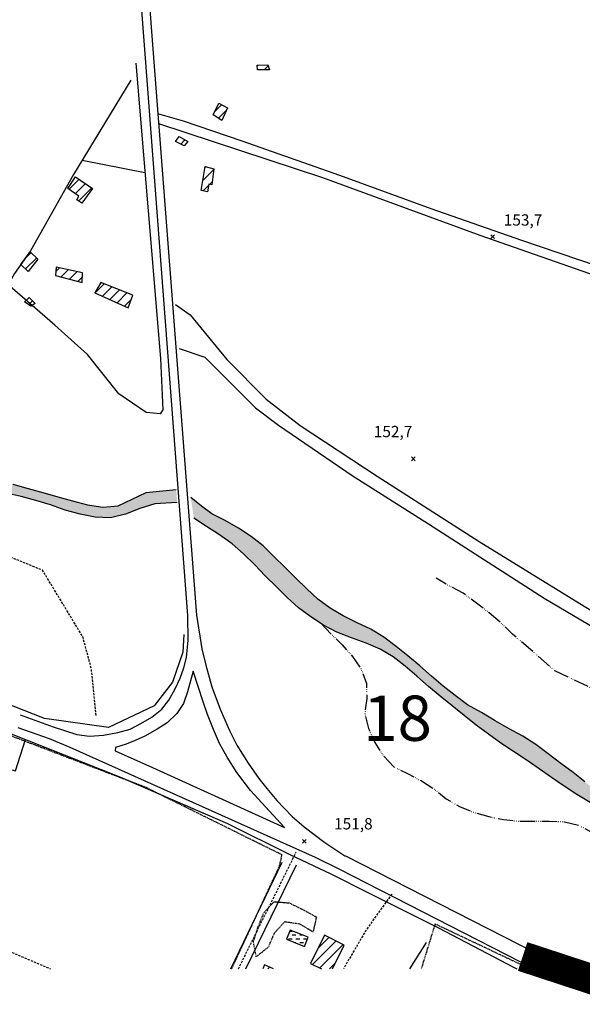
# Model space of a CAD drawing. Units: metres. Extents: x 275775 to 313307, y 6331989 to 6385550.
# Drawn here: x 297222 to 297595, y 6344253 to 6344905 of the extents above; entities that cross this region are included whole.
import ezdxf

# ---------------------------------------------------------------- set-up
doc = ezdxf.new("R2010")
doc.units = ezdxf.units.M
doc.header["$LTSCALE"] = 0.2
doc.header["$MEASUREMENT"] = 0
for name, pattern in [('ACAD_ISO02W100', [15, 12, -3]), ('DASHED2', [0.375, 0.25, -0.125]), ('QUEBRADA', [7.3, 5, -0.5, 0.1, -0.5, 0.1, -0.5, 0.1, -0.5])]:
    doc.linetypes.add(name, pattern=pattern)
for name, color, linetype in [('_LÍMITE_URBANO', 7, 'LIMITE1'), ('_RESTRICCIÓN_AERÓDROMO', 7, 'ACAD_ISO02W100'), ('ACHURADO_AGUA', 140, 'CONTINUOUS'), ('ACHURADO_CONSTRUCCION', 252, 'CONTINUOUS'), ('CAMINO_PRINCIPAL', 7, 'CONTINUOUS'), ('CAMINO_SECUNDARIO', 7, 'CONTINUOUS'), ('CAMINOS_PRINCIPALES', 1, 'CONTINUOUS'), ('CONSTRUCCIÓN', 7, 'CONTINUOUS'), ('COTAS_DE_ELEVACIÓN', 7, 'CONTINUOUS'), ('DRENAJE_PRINCIPAL', 150, 'CONTINUOUS'), ('DRENAJE_SECUNDARIO', 142, 'QUEBRADA'), ('HUELLA', 7, 'DASHED2'), ('OBRAS_DE_ARTE', 35, 'CONTINUOUS'), ('SUBDIVISIÓN_PREDIAL', 5, 'CERCO'), ('VEGETACION', 112, 'DASHED2')]:
    doc.layers.add(name, color=color, linetype=linetype)
doc.styles.add('ARIAL', font='txt')
doc.styles.add('SIMBOLOS', font='txt.shx')
doc.linetypes.add('CERCO', pattern='A,1,-0.0001,["X",SIMBOLOS,S=0.07,R=0,X=-0.1,Y=-0.035],-0.0001', length=1.0002)
doc.linetypes.add('LIMITE1', pattern='A,1,-0.3,["+",SIMBOLOS,S=0.45,R=0,X=0,Y=-0.225],-0.6', length=1.9)
pattern_1 = [(0, (1e-10, -393.9777), (3.125, 3.125), [3.125, -3.125])]

# ---------------------------------------------------------------- blocks, each defined once
blk = doc.blocks.new('COD010', base_point=(297498.387705, 6346504.337745))
at = {"layer": 'COTAS_DE_ELEVACIÓN'}
for p, q in [((297497.137705, 6346503.087745), (297499.637705, 6346505.587745)), ((297497.137705, 6346505.587745), (297499.637705, 6346503.087745))]:
    blk.add_line(p, q, dxfattribs=at)

msp = doc.modelspace()

# ---------------------------------------------------------------- hatches: boundary and pattern name
at = {"layer": 'ACHURADO_AGUA'}
h = msp.add_hatch(dxfattribs=at)
h.set_pattern_fill('DASH', color=256, scale=25, style=0)
h.set_pattern_definition(pattern_1)
h.paths.add_polyline_path([(296044.12389, 6345366.16198), (296036.83761, 6345360.72638), (296046.44105, 6345357.401), (296056.28265, 6345354.74876), (296066.11146, 6345352.76483), (296075.7181, 6345349.27237), (296085.31514, 6345346.28114), (296094.93138, 6345342.28744), (296104.05851, 6345337.61579), (296112.69972, 6345332.09909), (296121.33453, 6345326.91655), (296130.95397, 6345322.75577), (296140.55741, 6345319.43039), (296150.16725, 6345315.77085), (296159.53254, 6345311.77233), (296168.89462, 6345307.94088), (296178.25351, 6345304.27652), (296187.6124, 6345300.61216), (296197.21904, 6345297.1197), (296206.81928, 6345293.96139), (296216.41952, 6345290.80309), (296226.01337, 6345287.97895), (296236.09953, 6345285.66568), (296246.6492, 6345285.36701), (296256.65219, 6345287.3978), (296265.77291, 6345283.0603), (296273.4327, 6345276.35475), (296283.50926, 6345274.54273), (296291.16728, 6345281.04123), (296290.72439, 6345291.06114), (296299.67237, 6345295.7459), (296309.71054, 6345295.93882), (296319.54574, 6345293.62073), (296328.42191, 6345288.94425), (296336.57081, 6345282.91667), (296344.2306, 6345276.21112), (296351.88719, 6345269.67266), (296359.55338, 6345262.63296), (296367.21637, 6345255.76034), (296374.87296, 6345249.22187), (296383.02826, 6345242.86014), (296391.17716, 6345236.83255), (296399.57701, 6345230.8098), (296408.21502, 6345225.46018), (296417.09759, 6345220.44954), (296426.22472, 6345215.77788), (296435.34865, 6345211.2733), (296444.48217, 6345206.26748), (296453.86345, 6345201.43357), (296462.74922, 6345196.25585), (296471.62539, 6345191.57937), (296480.99387, 6345187.41377), (296491.07683, 6345185.26758), (296501.10541, 6345185.96174), (296511.12438, 6345187.15713), (296520.59027, 6345191.01614), (296530.59005, 6345193.214), (296540.63142, 6345193.23984), (296550.70798, 6345191.42782), (296560.54638, 6345188.94265), (296570.38798, 6345186.29041), (296579.98183, 6345183.46626), (296590.07758, 6345180.65176), (296599.68423, 6345177.1593), (296609.29407, 6345173.49976), (296618.41479, 6345169.16226), (296627.05281, 6345163.81264), (296635.19851, 6345157.95214), (296643.35381, 6345151.5904), (296651.50911, 6345145.22866), (296659.65801, 6345139.20108), (296667.55915, 6345133.00159), (296675.22214, 6345126.12897), (296682.63418, 6345119.25153), (296690.29716, 6345112.37891), (296697.96015, 6345105.50628), (296705.62634, 6345098.46658), (296712.80021, 6345090.916), (296719.47218, 6345083.35577), (296726.14414, 6345075.79554), (296732.82571, 6345067.73408), (296738.50665, 6345059.48624), (296744.1876, 6345051.23841), (296749.37303, 6345042.64677), (296754.56167, 6345033.88805), (296759.99806, 6345025.30123), (296765.43125, 6345016.88149), (296771.11539, 6345008.46658), (296774.56014, 6344999.00578), (296779.25646, 6344989.73618), (296784.20054, 6344980.63848), (296787.89625, 6344971.18251), (296792.09386, 6344961.73619), (296796.03732, 6344952.45212), (296799.98078, 6344943.16805), (296803.17777, 6344933.53535), (296807.37538, 6344924.08902), (296812.31626, 6344915.1584), (296818.99143, 6344907.4311), (296826.89897, 6344900.89746), (296835.29563, 6344895.04178), (296843.44453, 6344889.01419), (296851.83799, 6344883.32559), (296859.98369, 6344877.46509), (296868.86626, 6344872.45445), (296877.98379, 6344868.28403), (296887.35227, 6344864.11843), (296896.95571, 6344860.79305), (296906.55276, 6344857.80182), (296916.1562, 6344854.47644), (296925.75964, 6344851.15106), (296935.36628, 6344847.6586), (296944.97293, 6344844.16614), (296954.58916, 6344840.17244), (296963.71629, 6344835.50078), (296972.84981, 6344830.49496), (296981.72918, 6344825.6514), (296990.60856, 6344820.80784), (296999.73568, 6344816.13618), (297008.85641, 6344811.79868), (297018.87726, 6344807.58627), (297026.88736, 6344802.62439), (297034.64421, 6344798.55235), (297043.92739, 6344793.97096), (297052.06547, 6344789.51739), (297060.71167, 6344784.42801), (297068.97362, 6344777.55951), (297075.83968, 6344773.48804), (297086.09342, 6344763.80953), (297091.28206, 6344755.05082), (297096.47389, 6344746.12502), (297100.6683, 6344736.84577), (297104.11305, 6344727.38498), (297107.5642, 6344717.59002), (297110.7644, 6344707.79025), (297114.4601, 6344698.33428), (297119.41377, 6344688.73534), (297123.85914, 6344679.46092), (297128.81602, 6344669.6949), (297133.50594, 6344660.75946), (297138.45002, 6344651.66176), (297143.13994, 6344642.72632), (297148.32858, 6344633.9676), (297153.51401, 6344625.37596), (297159.19496, 6344617.12812), (297166.35923, 6344610.07878), (297174.50813, 6344604.0512), (297183.63206, 6344599.54662), (297193.22911, 6344596.55539), (297203.07391, 6344593.73607), (297212.90911, 6344591.41798), (297222.74111, 6344589.26697), (297232.58271, 6344586.61473), (297242.17976, 6344583.62351), (297252.03735, 6344580.13587), (297261.87895, 6344577.48362), (297271.95871, 6344575.50452), (297282.00968, 6344575.02912), (297292.00626, 6344577.39407), (297301.47215, 6344581.25307), (297311.45594, 6344584.28633), (297326.26809, 6344585.22519), (297325.64374, 6344593.74109), (297305.78779, 6344591.86585), (297296.3347, 6344587.33853), (297287.12937, 6344582.98311), (297276.85304, 6344582.11705), (297266.78287, 6344583.59492), (297256.94127, 6344586.24717), (297247.09967, 6344588.89941), (297237.25487, 6344591.71873), (297227.41007, 6344594.53805), (297217.31432, 6344597.35255), (297207.71728, 6344600.34378), (297198.10424, 6344604.1704), (297188.97391, 6344609.00914), (297180.08814, 6344614.18685), (297171.69788, 6344619.70838), (297164.04129, 6344626.24684), (297157.12157, 6344633.63517), (297151.18967, 6344641.87818), (297145.99784, 6344650.80398), (297141.30792, 6344659.73942), (297136.61479, 6344668.84194), (297131.92487, 6344677.77739), (297127.97821, 6344687.22853), (297124.53026, 6344696.85641), (297120.83136, 6344706.47946), (297117.13245, 6344716.10251), (297113.43355, 6344725.72556), (297109.23594, 6344735.17189), (297104.79377, 6344744.27923), (297099.60833, 6344752.87087), (297093.67963, 6344760.9468), (297086.50576, 6344768.49739), (297078.84597, 6344775.20293), (297070.69387, 6344781.39759), (297062.54817, 6344787.25809), (297053.6624, 6344792.43581), (297044.78623, 6344797.11229), (297035.6527, 6344802.11811), (297027.507, 6344807.97861), (297018.85939, 6344813.82947), (297009.97362, 6344819.00719), (297001.08465, 6344824.35198), (296992.44984, 6344829.53453), (296983.56407, 6344834.71224), (296974.6847, 6344839.5558), (296965.80533, 6344844.39937), (296956.92916, 6344849.07585), (296947.81163, 6344853.24627), (296938.20499, 6344856.73873), (296928.8461, 6344860.40309), (296919.23626, 6344864.06263), (296909.37867, 6344867.55027), (296899.77202, 6344871.04273), (296890.89585, 6344875.71921), (296881.05105, 6344878.53854), (296871.44121, 6344882.19808), (296862.32368, 6344886.3685), (296853.19016, 6344891.37432), (296844.54255, 6344897.22517), (296836.39365, 6344903.25275), (296827.74604, 6344909.10361), (296819.35578, 6344914.62513), (296813.91939, 6344923.21195), (296810.47464, 6344932.67274), (296807.02989, 6344942.13354), (296804.08065, 6344951.93814), (296800.6327, 6344961.56601), (296796.937, 6344971.02198), (296793.24129, 6344980.47795), (296789.05008, 6344989.59012), (296784.85886, 6344998.70229), (296780.66765, 6345007.81446), (296775.72677, 6345016.74508), (296770.78909, 6345025.50862), (296765.60366, 6345034.10026), (296759.92271, 6345042.3481), (296754.24177, 6345050.59593), (296749.05633, 6345059.18757), (296743.8709, 6345067.77921), (296737.68804, 6345076.0174), (296731.00648, 6345084.07887), (296724.33451, 6345091.6391), (296717.66255, 6345099.19932), (296710.49827, 6345106.24867), (296702.83208, 6345113.28837), (296695.6646, 6345120.5048), (296687.99842, 6345127.5445), (296679.83992, 6345134.07331), (296671.93557, 6345140.43988), (296663.53572, 6345146.46263), (296655.14546, 6345151.98416), (296646.74561, 6345158.00692), (296638.34895, 6345163.86259), (296629.71414, 6345169.04514), (296620.83796, 6345173.72162), (296612.44771, 6345179.24314), (296603.55874, 6345184.58794), (296594.43801, 6345188.92544), (296584.82497, 6345192.75206), (296574.98017, 6345195.57138), (296565.15137, 6345197.55531), (296555.0812, 6345199.03318), (296545.02384, 6345199.84273), (296534.96007, 6345200.98644), (296524.89951, 6345201.96308), (296514.84854, 6345202.43847), (296504.81037, 6345202.24555), (296494.7722, 6345202.05263), (296484.73083, 6345202.02679), (296474.67026, 6345203.00343), (296465.06682, 6345206.32881), (296455.46338, 6345209.65419), (296447.56223, 6345215.85367), (296438.67966, 6345220.86431), (296429.31118, 6345225.02991), (296419.9427, 6345229.19551), (296411.06653, 6345233.87199), (296402.43171, 6345239.05453), (296394.04145, 6345244.57606), (296385.89575, 6345250.43656), (296377.74365, 6345256.63122), (296369.59155, 6345262.82588), (296361.42985, 6345269.52178), (296353.26816, 6345276.21767), (296345.11286, 6345282.57941), (296336.96716, 6345288.43991), (296328.08459, 6345293.45055), (296318.7161, 6345297.61615), (296309.11266, 6345300.94154), (296299.28386, 6345302.92546), (296288.97234, 6345303.89727), (296278.67681, 6345304.03369), (296268.65784, 6345302.8383), (296259.97041, 6345297.65713), (296252.05503, 6345291.48795), (296242.01366, 6345291.46211), (296232.41982, 6345294.28626), (296222.82597, 6345297.11041), (296213.22893, 6345300.10163), (296203.62229, 6345303.59409), (296196.36395, 6345306.2025), (296185.93227, 6345308.49688), (296177.028, 6345311.04448), (296165.23731, 6345315.39191), (296156.60249, 6345320.57445), (296147.72632, 6345325.25093), (296138.33864, 6345330.41901), (296129.45927, 6345335.26257), (296120.08439, 6345339.76232), (296110.96686, 6345343.93275), (296101.84613, 6345348.27025), (296092.48725, 6345351.93461), (296082.88381, 6345355.25999), (296073.28036, 6345358.58537), (296063.67692, 6345361.91076), (296054.07668, 6345365.06906)])
h = msp.add_hatch(dxfattribs=at)
h.set_pattern_fill('DASH', color=256, scale=25, style=0)
h.set_pattern_definition(pattern_1)
h.paths.add_polyline_path([(297845.31866, 6344276.02226), (297843.51507, 6344277.94799), (297838.32964, 6344286.53963), (297832.14998, 6344294.61074), (297825.97353, 6344302.51477), (297818.80925, 6344309.56412), (297810.66355, 6344315.42462), (297801.54602, 6344319.59505), (297791.71401, 6344321.74605), (297781.65665, 6344322.55561), (297771.81825, 6344325.04077), (297762.45616, 6344328.87221), (297751.96415, 6344333.04821), (297743.18767, 6344335.97702), (297734.02907, 6344338.65188), (297726.26831, 6344339.92779), (297714.82019, 6344343.36668), (297703.62801, 6344347.82219), (297693.96341, 6344352.65803), (297684.80766, 6344357.36644), (297677.21277, 6344362.33342), (297667.61253, 6344365.49173), (297657.54237, 6344366.9696), (297647.4882, 6344367.61207), (297637.40204, 6344369.92534), (297628.03996, 6344373.75678), (297618.67147, 6344377.92238), (297609.30619, 6344381.9209), (297600.18546, 6344386.2584), (297591.29649, 6344391.6032), (297582.90624, 6344397.12472), (297574.51278, 6344402.81332), (297566.36708, 6344408.67382), (297557.71947, 6344414.52468), (297549.32921, 6344420.0462), (297540.93575, 6344425.7348), (297532.79005, 6344431.5953), (297524.64115, 6344437.62288), (297516.48585, 6344443.98462), (297508.5815, 6344450.35119), (297500.67716, 6344456.71775), (297493.02057, 6344463.25621), (297485.10983, 6344469.95693), (297477.45004, 6344476.66247), (297469.54889, 6344482.86196), (297460.91408, 6344488.0445), (297451.54879, 6344492.04302), (297441.94215, 6344495.53548), (297432.08136, 6344499.1902), (297423.20519, 6344503.86668), (297414.81493, 6344509.3882), (297406.66603, 6344515.41578), (297399.25399, 6344522.29323), (297392.08972, 6344529.34257), (297384.67128, 6344536.55417), (297377.75156, 6344543.9425), (297370.33313, 6344551.1541), (297362.67334, 6344557.85965), (297354.27669, 6344563.71533), (297345.63547, 6344569.23203), (297337.24522, 6344574.75355), (297335.3078, 6344588.52397), (297342.42588, 6344582.67298), (297349.29051, 6344577.58473), (297358.11281, 6344573.14891), (297366.99538, 6344568.13827), (297375.38564, 6344562.61675), (297383.28678, 6344556.41726), (297390.45106, 6344549.36792), (297397.61534, 6344542.31857), (297404.77962, 6344535.26922), (297412.19805, 6344528.05762), (297419.61328, 6344521.0131), (297427.75898, 6344515.1526), (297436.3938, 6344509.97006), (297445.51772, 6344505.46548), (297454.63525, 6344501.29505), (297463.27327, 6344495.94543), (297471.42537, 6344489.75077), (297479.32651, 6344483.55129), (297487.23406, 6344477.01765), (297494.89704, 6344470.14503), (297502.55683, 6344463.43948), (297510.70893, 6344457.24482), (297518.86103, 6344451.05016), (297527.99456, 6344446.04435), (297537.13768, 6344440.53729), (297546.52855, 6344435.20214), (297555.40792, 6344430.35858), (297564.05234, 6344424.6748), (297572.20124, 6344418.64722), (297580.61069, 6344412.12323), (297588.75639, 6344406.26273), (297596.65754, 6344400.06324), (297604.56188, 6344393.69668), (297613.20309, 6344388.17998), (297622.08886, 6344383.00226), (297631.7083, 6344378.84149), (297641.77526, 6344377.5307), (297651.81344, 6344377.72362), (297661.85481, 6344377.74946), (297671.94096, 6344375.43619), (297680.81713, 6344370.75971), (297689.21699, 6344364.73695), (297696.87358, 6344358.19849), (297706.18057, 6344353.15865), (297713.81105, 6344349.72218), (297723.86061, 6344347.17385), (297734.41901, 6344344.4981), (297744.59654, 6344342.45808), (297754.26327, 6344339.14741), (297763.07147, 6344336.07107), (297773.15442, 6344333.92489), (297782.74827, 6344331.10074), (297792.35491, 6344327.60828), (297801.7138, 6344323.94392), (297810.58997, 6344319.26744), (297819.22478, 6344314.0849), (297826.88137, 6344307.54643), (297834.04565, 6344300.49709), (297841.21633, 6344293.11358), (297848.13605, 6344285.72525), (297856.04359, 6344279.19161), (297861.00799, 6344276.02226)])
h = msp.add_hatch(dxfattribs=at)
h.set_pattern_fill('DASH', color=256, scale=20, style=0)
h.set_pattern_definition([(0, (1e-10, -393.9777), (2.5, 2.5), [2.5, -2.5])])
h.paths.add_polyline_path([(297398.77174, 6344295.62735), (297410.7468, 6344290.80776), (297413.10893, 6344296.92008), (297401.21811, 6344301.70576)])

# ---------------------------------------------------------------- linework, layer by layer
at = {"layer": '_RESTRICCIÓN_AERÓDROMO', "ltscale": 3}
msp.add_arc((297226.36301, 6346908.64529), 3100, 238.1283696, 146.80152457, dxfattribs=at)
at = {"layer": 'ACHURADO_CONSTRUCCION'}
for points in [[(297379.28, 6344874.41226), (297379.98, 6344875.10226)], [(297384, 6344872.06226), (297386.68, 6344874.73226)], [(297351.26, 6344844.49226), (297355.66, 6344848.88226)], [(297353.76, 6344839.91226), (297358.84, 6344844.99226)], [(297328.59, 6344822.82226), (297331.38, 6344825.61226)], [(297344.64, 6344807.14226), (297345.36, 6344807.86226)], [(297343.27, 6344798.70226), (297350.57, 6344806.00226)], [(297254.58, 6344792.89226), (297261.15, 6344799.47226)], [(297258.76, 6344790.01226), (297265.39, 6344796.64226)], [(297260.86, 6344785.03226), (297269.63, 6344793.81226)], [(297343.5, 6344791.85226), (297347.06, 6344795.42226)], [(297347.73, 6344796.09226), (297349.59, 6344797.95226)], [(297225.77, 6344747.20226), (297229.31, 6344750.75226)], [(297225.64, 6344740.01226), (297232.91, 6344747.27226)], [(297245.74, 6344738.29226), (297248.08, 6344740.64226)], [(297249.19, 6344734.68226), (297253.92, 6344739.40226)], [(297254.81, 6344733.22226), (297259.75, 6344738.17226)], [(297260.42, 6344731.77226), (297263.3, 6344734.65226)], [(297271.71, 6344724.04226), (297277.81, 6344730.14226)], [(297276.61, 6344721.86226), (297282.86, 6344728.12226)], [(297281.5, 6344719.69226), (297287.91, 6344726.10226)], [(297286.4, 6344717.51226), (297292.96, 6344724.08226)], [(297227.7, 6344716.28226), (297230.29, 6344718.87226)], [(297291.29, 6344715.34226), (297295.76, 6344719.80226)], [(297416.03, 6344278.92226), (297431.53, 6344294.43226)], [(297419.51, 6344289.48226), (297426.9, 6344296.87226)], [(297420.78, 6344276.61226), (297436.16, 6344291.99226)], [(297427.26301, 6344276.02226), (297431.26, 6344280.01226)], [(297386.37841, 6344276.02226), (297387.53, 6344277.17226)]]:
    msp.add_lwpolyline(points, dxfattribs=at)
at = {"layer": 'CAMINO_PRINCIPAL'}
for points in [[(297222.16241, 6344444.38433), (297243.99108, 6344436.57484), (297259.65581, 6344431.36026), (297268.15016, 6344430.20366), (297277.44082, 6344430.96034), (297286.86016, 6344432.73371), (297295.00748, 6344434.88919), (297302.1389, 6344438.57047), (297309.39847, 6344442.88716), (297316.02301, 6344448.09393), (297320.61254, 6344454.06458), (297324.94969, 6344461.56055), (297328.14102, 6344468.67596), (297330.56865, 6344475.66476), (297332.35982, 6344482.52686), (297333.6482, 6344493.83769), (297333.21933, 6344510.19723), (297304.99899, 6344882.71149), (297287.20434, 6345116.94444), (297279.07217, 6345292.39499), (297270.43308, 6345461.61351), (297267.81247, 6345552.59838), (297267.34663, 6345616.19861)], [(297273.95638, 6345598.77591), (297278.35545, 6345460.80255), (297284.33736, 6345292.60722), (297292.46446, 6345117.26608), (297310.25327, 6344883.1101), (297338.97875, 6344510.43784), (297342.5482, 6344488.23976), (297345.20525, 6344477.30772), (297349.25729, 6344462.94317), (297354.70861, 6344448.19644), (297360.92416, 6344433.95762), (297365.74649, 6344424.42227), (297373.36487, 6344412.3432), (297380.4769, 6344402.17092), (297385.68509, 6344395.55856), (297392.41838, 6344387.54716), (297402.58399, 6344376.99164), (297410.46418, 6344370.12339), (297424.19309, 6344359.6927), (297437.42843, 6344351.0395), (297437.93034, 6344351.04915), (297584.67875, 6344276.02226)], [(297304.79969, 6344430.30747), (297298.30578, 6344427.51546), (297292.41423, 6344424.96994), (297285.42909, 6344422.66287), (297285.21973, 6344420.48603), (297309.77983, 6344409.59249), (297397.40337, 6344369.82569), (297374.86667, 6344394.29446), (297365.84831, 6344406.24732), (297359.37255, 6344416.4192), (297354.42207, 6344425.31915), (297350.23566, 6344434.59989), (297346.43207, 6344444.64298), (297343.26334, 6344453.66889), (297340.47619, 6344462.56746), (297336.75793, 6344473.45715), (297333.0915, 6344459.77602), (297330.53538, 6344451.89762), (297325.94496, 6344445.29149), (297319.70094, 6344439.19479), (297312.95039, 6344434.87778), (297304.79969, 6344430.30747)], [(297220.68899, 6344436.00347), (297241.25352, 6344428.64625), (297255.15202, 6344422.9745), (297417.86679, 6344349.99499), (297433.44984, 6344342.28554), (297563.05713, 6344276.02226)]]:
    msp.add_lwpolyline(points, dxfattribs=at)
at = {"layer": 'CAMINO_SECUNDARIO'}
for points in [[(297807.87627, 6344657.67442), (297794.02723, 6344672.95231), (297760.12424, 6344686.67481), (297713.61595, 6344703.16358), (297655.48379, 6344723.60746), (297604.92504, 6344741.85693), (297554.8938, 6344758.77942), (297494.74121, 6344779.85303), (297434.06752, 6344801.91947), (297369.36256, 6344824.74414), (297330.44688, 6344838.03603), (297313.3515, 6344842.91492)], [(297313.84649, 6344836.49307), (297422.54281, 6344800.69514), (297526.9579, 6344762.42104), (297608.59196, 6344733.90467), (297668.72215, 6344714.00061), (297727.35622, 6344693.56637), (297731.34069, 6344690.83966), (297733.51668, 6344686.49773), (297713.42502, 6344634.46524), (297692.92742, 6344577.41074), (297681.52462, 6344543.59639), (297672.91573, 6344521.20128), (297665.30107, 6344499.3267)], [(297325.24394, 6344716.42503), (297334.91456, 6344709.59099), (297359.08009, 6344679.97016), (297385.18927, 6344653.72949), (297407.8665, 6344636.2813), (297458.9705, 6344602.6654), (297526.57848, 6344559.33826), (297593.39201, 6344518.16868), (297656.641, 6344479.60484)], [(297327.55725, 6344687.38707), (297344.48955, 6344681.52829), (297365.21672, 6344661.0341), (297378.27131, 6344647.91377), (297393.5525, 6344636.50763), (297442.39153, 6344603.18248), (297492.96484, 6344571.06064), (297569.72553, 6344521.72522), (297638.79125, 6344480.9332)]]:
    msp.add_lwpolyline(points, dxfattribs=at)
at = {"layer": 'CAMINOS_PRINCIPALES', "const_width": 20, "elevation": -225}
msp.add_lwpolyline([(301561.96873, 6342445.50472), (301435.28647, 6342529.58099), (301101.04448, 6342763.44056), (300757.25204, 6342906.61975), (300150.841, 6343288.43127), (299119.46483, 6343756.15016), (298704.04938, 6343937.51066), (298279.08424, 6344114.0984), (297753.84628, 6344219.09654), (297555.36547, 6344284.22424)], dxfattribs=at)
at = {"layer": 'CONSTRUCCIÓN'}
for points in [[(297379.19389, 6344875.07518), (297386.46836, 6344875.38213), (297387.53616, 6344872.05984), (297379.60758, 6344872.04945), (297379.19389, 6344875.07518)], [(297353.81905, 6344849.85075), (297359.65178, 6344846.78718), (297355.89125, 6344838.51089), (297350.19869, 6344842.25985), (297353.81905, 6344849.85075)], [(297327.63057, 6344827.78634), (297333.21554, 6344824.55087), (297330.92567, 6344821.62284), (297325.18181, 6344824.56361), (297327.63057, 6344827.78634)], [(297344.77739, 6344808.01465), (297350.63233, 6344806.50016), (297349.33134, 6344795.77818), (297347.17868, 6344796.19309), (297346.40822, 6344791.23679), (297342.21006, 6344792.12914), (297344.77739, 6344808.01465)], [(297253.76983, 6344793.45631), (297258.74344, 6344801.07898), (297270.18569, 6344793.44588), (297262.95365, 6344783.58828), (297259.64646, 6344785.86469), (297261.14349, 6344788.36774), (297253.76983, 6344793.45631)], [(297228.76885, 6344751.27596), (297233.79067, 6344746.42408), (297227.47815, 6344738.31288), (297222.56171, 6344742.86547), (297228.76885, 6344751.27596)], [(297245.5457, 6344735.61874), (297263.22658, 6344731.04563), (297263.36273, 6344737.4004), (297245.934, 6344741.09729), (297245.5457, 6344735.61874)], [(297293.74422, 6344714.24942), (297296.75814, 6344722.56318), (297275.57028, 6344731.03778), (297271.62433, 6344724.08583), (297293.74422, 6344714.24942)], [(297225.0322, 6344718.23309), (297227.99987, 6344721.07461), (297232.09191, 6344717.14188), (297229.11565, 6344715.24614), (297225.0322, 6344718.23309)], [(297436.88661, 6344291.6165), (297423.87438, 6344298.46409), (297414.6964, 6344279.56799), (297421.99655, 6344276.02226)], [(297429.31238, 6344276.02226), (297436.88661, 6344291.6165)], [(297384.26205, 6344278.65925), (297383.05961, 6344276.02226)], [(297390.06722, 6344276.02226), (297384.26205, 6344278.65925)]]:
    msp.add_lwpolyline(points, dxfattribs=at)
at = {"layer": 'DRENAJE_PRINCIPAL'}
for points in [[(297326.26809, 6344585.22519), (297311.45594, 6344584.28633), (297301.47215, 6344581.25307), (297292.00626, 6344577.39407), (297282.00968, 6344575.02912), (297271.95871, 6344575.50452), (297261.87895, 6344577.48362), (297252.03735, 6344580.13587), (297242.17976, 6344583.62351), (297232.58271, 6344586.61473), (297222.74111, 6344589.26697), (297212.90911, 6344591.41798)], [(297217.31432, 6344597.35255), (297227.41007, 6344594.53805), (297237.25487, 6344591.71873), (297247.09967, 6344588.89941), (297256.94127, 6344586.24717), (297266.78287, 6344583.59492), (297276.85304, 6344582.11705), (297287.12937, 6344582.98311), (297296.3347, 6344587.33853), (297305.78779, 6344591.86585), (297325.64374, 6344593.74109)], [(297596.65754, 6344400.06324), (297588.75639, 6344406.26273), (297580.61069, 6344412.12323), (297572.20124, 6344418.64722), (297564.05234, 6344424.6748), (297555.40792, 6344430.35858), (297546.52855, 6344435.20214), (297537.13768, 6344440.53729), (297527.99456, 6344446.04435), (297518.86103, 6344451.05016), (297510.70893, 6344457.24482), (297502.55683, 6344463.43948), (297494.89704, 6344470.14503), (297487.23406, 6344477.01765), (297479.32651, 6344483.55129), (297471.42537, 6344489.75077), (297463.27327, 6344495.94543), (297454.63525, 6344501.29505), (297445.51772, 6344505.46548), (297436.3938, 6344509.97006), (297427.75898, 6344515.1526), (297419.61328, 6344521.0131), (297412.19805, 6344528.05762), (297404.77962, 6344535.26922), (297397.61534, 6344542.31857), (297390.45106, 6344549.36792), (297383.28678, 6344556.41726), (297375.38564, 6344562.61675), (297366.99538, 6344568.13827), (297358.11281, 6344573.14891), (297349.29051, 6344577.58473), (297342.42588, 6344582.67298), (297335.3078, 6344588.52397)], [(297600.18546, 6344386.2584), (297591.29649, 6344391.6032), (297582.90624, 6344397.12472), (297574.51278, 6344402.81332), (297566.36708, 6344408.67382), (297557.71947, 6344414.52468), (297549.32921, 6344420.0462), (297540.93575, 6344425.7348), (297532.79005, 6344431.5953), (297524.64115, 6344437.62288), (297516.48585, 6344443.98462), (297508.5815, 6344450.35119), (297500.67716, 6344456.71775), (297493.02057, 6344463.25621), (297485.10983, 6344469.95693), (297477.45004, 6344476.66247), (297469.54889, 6344482.86196), (297460.91408, 6344488.0445), (297451.54879, 6344492.04302), (297441.94215, 6344495.53548), (297432.08136, 6344499.1902), (297423.20519, 6344503.86668), (297414.81493, 6344509.3882), (297406.66603, 6344515.41578), (297399.25399, 6344522.29323), (297392.08972, 6344529.34257), (297384.67128, 6344536.55417), (297377.75156, 6344543.9425), (297370.33313, 6344551.1541), (297362.67334, 6344557.85965), (297354.27669, 6344563.71533), (297345.63547, 6344569.23203), (297337.24522, 6344574.75355)]]:
    msp.add_lwpolyline(points, dxfattribs=at)
at = {"layer": 'DRENAJE_SECUNDARIO', "ltscale": 10, "flags": 128}
for points in [[(297790.05771, 6344425.53155), (297781.06258, 6344429.97254), (297771.75447, 6344434.9055), (297761.36063, 6344439.52702), (297750.27869, 6344442.51352), (297739.13852, 6344444.33268), (297728.43169, 6344444.8391), (297718.05163, 6344445.15761), (297707.43154, 6344444.95351), (297696.50334, 6344444.01472), (297685.24977, 6344441.73004), (297674.75057, 6344438.00949), (297666.16187, 6344434.20233), (297659.11371, 6344433.12563), (297652.47792, 6344434.31892), (297645.77152, 6344438.34404), (297637.62582, 6344444.20455), (297628.28296, 6344449.81205), (297618.36628, 6344454.70802), (297608.69786, 6344458.38987), (297576.79789, 6344473.64581), (297548.67454, 6344498.01256), (297541.23333, 6344505.08176), (297533.20673, 6344511.9362), (297524.77572, 6344518.51302), (297515.864, 6344525.10484), (297506.30672, 6344529.99667), (297497.96132, 6344535.00551)], [(297421.42291, 6344505.16955), (297428.59359, 6344497.78604), (297435.75787, 6344490.7367), (297442.42983, 6344483.17647), (297448.36493, 6344474.76638), (297451.80968, 6344465.30558), (297452.00162, 6344455.28085), (297450.68784, 6344445.22718), (297453.13517, 6344435.41294), (297457.32958, 6344426.13369), (297462.76597, 6344417.54688), (297469.93985, 6344409.99629), (297479.06378, 6344405.49171), (297488.1941, 6344400.65298), (297496.83531, 6344395.13628), (297504.73966, 6344388.76972), (297513.37447, 6344383.58717), (297522.98751, 6344379.76056), (297532.83231, 6344376.94123), (297542.66112, 6344374.9573), (297552.72168, 6344373.98067), (297563.0172, 6344373.84426), (297573.05538, 6344374.03717), (297583.10634, 6344373.56178), (297592.94474, 6344371.07661), (297601.82412, 6344366.23305), (297609.48071, 6344359.69459), (297617.14689, 6344352.65489), (297623.5711, 6344344.92276), (297629.00749, 6344336.33594), (297631.95353, 6344326.69842), (297636.14475, 6344317.58625), (297643.06447, 6344310.19793), (297651.21657, 6344304.00327), (297659.36227, 6344298.14276), (297668.00028, 6344292.79314)]]:
    msp.add_lwpolyline(points, dxfattribs=at)
at = {"layer": 'HUELLA', "ltscale": 30, "flags": 128}
for points in [[(297272.46871, 6344443.97489), (297269.36735, 6344474.83625), (297263.68783, 6344496.12106), (297236.9854, 6344540.23434), (297218.26123, 6344547.89722), (297192.99945, 6344556.10302), (297148.4924, 6344572.96453), (297116.00236, 6344591.56126), (297108.13144, 6344609.294), (297111.18734, 6344633.2538), (297116.99414, 6344657.76788), (297112.37923, 6344675.89748), (297104.17594, 6344684.76541)], [(296950.27272, 6344276.02226), (296956.63453, 6344392.44285), (296978.26458, 6344390.35144), (296997.02714, 6344380.68361), (297242.27436, 6344276.02226)], [(297366.86462, 6344276.02226), (297405.2455, 6344353.59666)], [(297468.5439, 6344325.56361), (297451.91728, 6344302.34585), (297436.47563, 6344276.02226)]]:
    msp.add_lwpolyline(points, dxfattribs=at)
at = {"layer": 'OBRAS_DE_ARTE'}
msp.add_lwpolyline([(297398.77174, 6344295.62735), (297410.7468, 6344290.80776), (297413.10893, 6344296.92008), (297401.21811, 6344301.70576), (297398.77174, 6344295.62735)], dxfattribs=at)
at = {"layer": 'SUBDIVISIÓN_PREDIAL', "ltscale": 50, "flags": 128}
for points in [[(297298.83413, 6344876.37217), (297315.1343, 6344680.62985), (297316.79071, 6344646.56506), (297315.08202, 6344644.02511), (297305.77752, 6344644.84914), (297287.46568, 6344657.19987), (297266.88069, 6344683.37957), (297245.1689, 6344702.852), (297185.4379, 6344754.35325)], [(297330.68623, 6344497.74295), (297329.90954, 6344485.86106), (297323.25711, 6344466.17779), (297311.0069, 6344450.39831), (297280.6528, 6344436.10944), (297238.36452, 6344441.98234), (297176.89957, 6344466.03926), (297103.25126, 6344497.04906), (297026.90324, 6344524.83132), (296937.48981, 6344552.45414), (296858.76309, 6344582.929), (296772.41766, 6344621.8691), (296741.39411, 6344633.33394), (296562.29028, 6344691.39945), (296401.18015, 6344740.61807), (296202.70166, 6344800.98548), (296000, 6344864.04929)], [(297295.53191, 6344865.27744), (297257.56987, 6344802.53881), (297228.91377, 6344752.01313), (297218.40745, 6344736.93572), (297214.08266, 6344729.51311)], [(297304.87721, 6344803.80324), (297263.3108, 6344812.02666)], [(296742.23051, 6344276.02226), (296746.14861, 6344450.57381), (296748.71499, 6344610.86429), (296846.83255, 6344567.83563), (296924.73748, 6344537.40905), (296975.53759, 6344519.66564), (297018.28796, 6344502.77036), (297130.50502, 6344463.47622), (297213.94054, 6344432.65451), (297288.72734, 6344402.9918), (297359.69624, 6344372.44382), (297401.01127, 6344351.84388), (297428.1193, 6344338.99363), (297453.46745, 6344326.2767), (297499.59859, 6344303.26221), (297549.81218, 6344276.81623), (297551.49496, 6344276.02226)], [(297198.02326, 6344438.53447), (297197.74865, 6344412.95505), (297218.94397, 6344407.34534), (297225.7204, 6344427.98226)], [(297361.85194, 6344276.02226), (297395.8372, 6344346.73023)], [(297371.71848, 6344276.02226), (297405.40865, 6344345.07564)], [(297480.49717, 6344276.02226), (297491.50264, 6344293.41248)]]:
    msp.add_lwpolyline(points, dxfattribs=at)
at = {"layer": 'VEGETACION', "ltscale": 12, "flags": 128}
for points in [[(297362.36087, 6344276.02226), (297394.01167, 6344343.95184), (297395.80391, 6344351.57653), (297305.00687, 6344396.49951), (297210.42718, 6344432.58699), (297127.49996, 6344463.08418), (297115.41746, 6344333.65251), (296989.46972, 6344382.04263), (296955.91365, 6344390.75759), (296752.6347, 6344478.94518), (296738.53159, 6344612.38638), (296341.83835, 6344732.45771), (296164.22425, 6344791.38756), (296000.09333, 6344839.36)], [(297407.66935, 6344305.67397), (297397.59918, 6344307.15184), (297390.71002, 6344299.83241), (297386.62294, 6344290.394), (297378.71077, 6344284.05775), (297376.76535, 6344293.88164), (297379.84541, 6344303.46783), (297383.67833, 6344313.06849), (297390.5643, 6344320.55501), (297400.62166, 6344319.74545), (297409.74559, 6344315.24087), (297418.62496, 6344310.39731), (297416.30416, 6344300.49143), (297407.66935, 6344305.67397)], [(297560.15513, 6344276.02226), (297497.2891, 6344305.75708), (297488.12291, 6344276.02226)]]:
    msp.add_lwpolyline(points, dxfattribs=at)

# ---------------------------------------------------------------- block references
at = {"layer": 'COTAS_DE_ELEVACIÓN'}
for p in [(297535.51274, 6344761.41547, 153.7), (297482.85098, 6344614.15561, 152.7), (297410.63534, 6344360.553, 151.8)]:
    msp.add_blockref('COD010', p, dxfattribs=at)

# ---------------------------------------------------------------- texts
at = {"layer": '_LÍMITE_URBANO', "color": 7, "style": 'ARIAL'}
msp.add_text('18', height=30, dxfattribs=at).set_placement((297449.71075, 6344427.18296))
at = {"layer": 'COTAS_DE_ELEVACIÓN'}
for s, p in [('153,7', (297542.85813, 6344768.74286, 153.7)), ('152,7', (297456.63755, 6344628.48246, 152.7)), ('151,8', (297430.31677, 6344368.45256, 151.8))]:
    msp.add_text(s, height=7.5, dxfattribs=at).set_placement(p)

doc.saveas('drawing.dxf')
